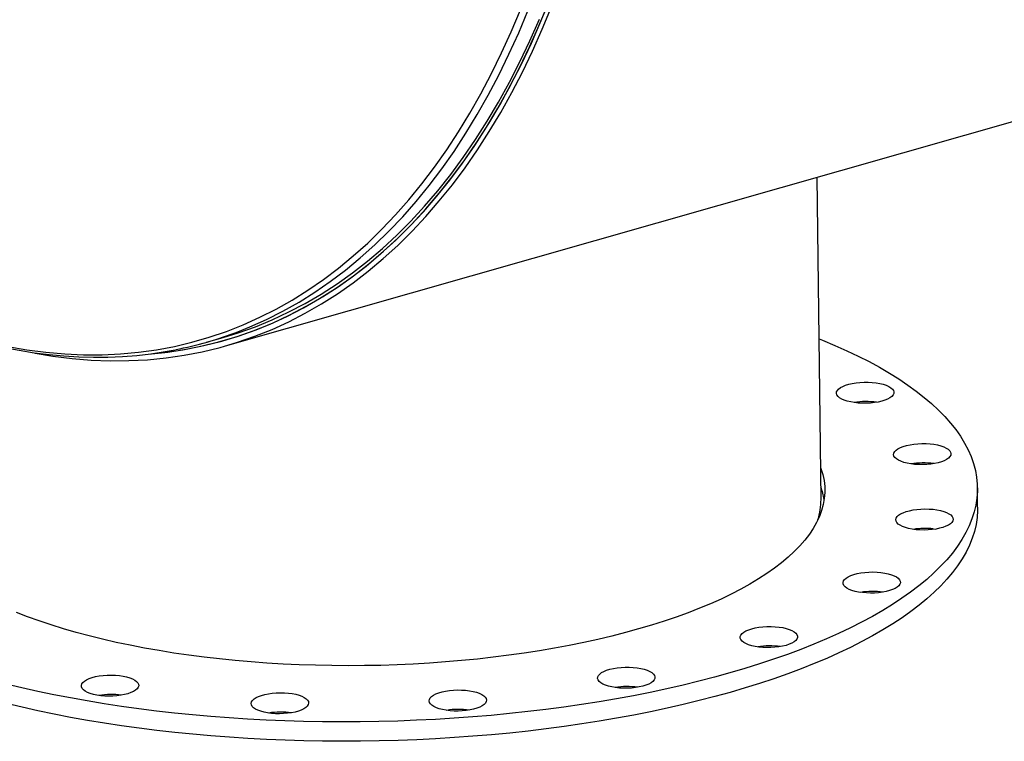
# Model space of a CAD drawing. Units: inches. Extents: x 22 to 462, y 22 to 347.
# Drawn here: x 276 to 299, y 225 to 242 of the extents above; entities that cross this region are included whole.
import ezdxf

# ---------------------------------------------------------------- set-up
doc = ezdxf.new("R2010")
doc.units = ezdxf.units.IN
doc.header["$LTSCALE"] = 44
doc.header["$MEASUREMENT"] = 0

msp = doc.modelspace()

# ---------------------------------------------------------------- linework, layer by layer
at = {"color": 7, "linetype": 'Continuous', "lineweight": 25}
for p, q in [((280.4782, 234.1938), (436.7755, 278.7419)), ((294.7458, 230.5151), (294.6504, 238.2332)), ((280.02, 234.2811), (280.4207, 234.3953)), ((280.4412, 234.3235), (280.5126, 234.3438)), ((298.4984, 230.329), (298.4927, 230.7939)), ((297.4358, 229.8127), (297.4989, 229.8049))]:
    msp.add_line(p, q, dxfattribs=at)
at = {"color": 7, "linetype": 'Continuous', "lineweight": 25, "flags": 128}
for points in [[(275.915, 234.0223), (276.343, 233.9506), (276.8036, 233.8925), (277.261, 233.8546), (277.7149, 233.837), (278.165, 233.8398), (278.611, 233.8629), (279.0525, 233.9062), (279.4894, 233.9698), (279.9211, 234.0537), (280.3476, 234.1577), (280.7684, 234.2817), (281.1833, 234.4258), (281.592, 234.5898), (281.9942, 234.7736), (282.3896, 234.9771), (282.778, 235.2), (283.1591, 235.4424), (283.5326, 235.7039), (283.8983, 235.9845), (284.2559, 236.2839), (284.6052, 236.6019), (284.9459, 236.9384), (285.2778, 237.2929), (285.6007, 237.6655), (285.9143, 238.0556), (286.2184, 238.4632), (286.5129, 238.8879), (286.7974, 239.3294), (287.0719, 239.7875), (287.3361, 240.2617), (287.5899, 240.7518), (287.833, 241.2575), (288.0654, 241.7783), (288.2867, 242.314)], [(278.6996, 234.0035), (279.0989, 234.0468), (279.533, 234.1137), (279.9621, 234.2008), (280.3858, 234.3079), (280.8039, 234.435), (281.216, 234.582), (281.6218, 234.7488), (282.0212, 234.9354), (282.4137, 235.1415), (282.7992, 235.367), (283.1774, 235.6118), (283.548, 235.8756), (283.9107, 236.1584), (284.2654, 236.4599), (284.6117, 236.78), (284.9494, 237.1183), (285.2784, 237.4746), (285.5982, 237.8488), (285.9088, 238.2406), (286.21, 238.6496), (286.5014, 239.0756), (286.783, 239.5183), (287.0545, 239.9774), (287.3157, 240.4526), (287.5665, 240.9436), (287.8067, 241.4499), (288.036, 241.9714), (288.2545, 242.5075)], [(278.7061, 234.0037), (279.022, 234.0368), (279.4569, 234.1002), (279.8867, 234.1836), (280.3113, 234.2872), (280.7302, 234.4107), (281.1433, 234.5542), (281.5501, 234.7174), (281.9506, 234.9004), (282.3442, 235.1029), (282.7309, 235.3249), (283.1103, 235.5662), (283.4821, 235.8266), (283.8462, 236.1059), (284.2022, 236.404), (284.5499, 236.7206), (284.8891, 237.0555), (285.2195, 237.4085), (285.541, 237.7793), (285.8532, 238.1678), (286.156, 238.5736), (286.4491, 238.9964), (286.7324, 239.4359), (287.0057, 239.8919), (287.2687, 240.364), (287.5214, 240.852), (287.7634, 241.3554), (287.9947, 241.8739), (288.2151, 242.4072)], [(275.2628, 234.1806), (275.7201, 234.1011), (276.1746, 234.0416), (276.6261, 234.0019), (277.0741, 233.9822), (277.5185, 233.9825), (277.9588, 234.0027), (278.3948, 234.0428), (278.8262, 234.1028), (279.2528, 234.1828), (279.6741, 234.2825), (280.0899, 234.402), (280.4999, 234.5411), (280.9039, 234.6998), (281.3016, 234.878), (281.6926, 235.0755), (282.0768, 235.2922), (282.4538, 235.528), (282.8235, 235.7827), (283.1855, 236.056), (283.5396, 236.3479), (283.8856, 236.6582), (284.2232, 236.9865), (284.5522, 237.3328), (284.8724, 237.6967), (285.1835, 238.078), (285.4853, 238.4765), (285.7777, 238.8918), (286.0604, 239.3237), (286.3333, 239.772), (286.5961, 240.2362), (286.8486, 240.716), (287.0908, 241.2112), (287.3224, 241.7214), (287.5432, 242.2463)], [(280.7724, 234.5312), (281.0632, 234.6477), (281.4621, 234.8264), (281.8544, 235.0245), (282.2398, 235.2419), (282.6181, 235.4784), (282.9889, 235.7339), (283.352, 236.0081), (283.7072, 236.301), (284.0543, 236.6122), (284.393, 236.9416), (284.723, 237.2889), (285.0442, 237.654), (285.3563, 238.0365), (285.6591, 238.4362), (285.9524, 238.8528), (286.236, 239.2861), (286.5097, 239.7357), (286.7733, 240.2014), (287.0266, 240.6828), (287.2696, 241.1795), (287.5019, 241.6913), (287.7234, 242.2178)], [(280.4207, 234.3953), (280.7825, 234.5066), (281.1936, 234.6532), (281.5984, 234.8196), (281.9968, 235.0057), (282.3884, 235.2113), (282.7729, 235.4362), (283.1501, 235.6804), (283.5198, 235.9436), (283.8817, 236.2257), (284.2354, 236.5265), (284.5809, 236.8457), (284.9178, 237.1832), (285.2459, 237.5387), (285.5649, 237.9119), (285.8748, 238.3027), (286.1752, 238.7107), (286.4659, 239.1356), (286.7468, 239.5772), (287.0176, 240.0352), (287.2782, 240.5092), (287.5283, 240.999), (287.7679, 241.5041), (287.9967, 242.0242)], [(272.058, 235.2418), (272.2519, 235.1499), (272.6194, 234.9846), (272.9866, 234.8309), (273.3533, 234.6891), (273.7194, 234.5591), (274.0847, 234.441), (274.4491, 234.3349), (274.8124, 234.2408), (275.1744, 234.1588), (275.535, 234.0888), (275.894, 234.031), (276.2513, 233.9852), (276.6067, 233.9516), (276.9601, 233.9302), (277.3113, 233.9209), (277.6601, 233.9238), (278.0065, 233.9387), (278.3502, 233.9658), (278.6912, 234.0051), (279.0293, 234.0564), (279.274, 234.1026)], [(294.6983, 234.3609), (294.7819, 234.3274), (295.0765, 234.2045), (295.3605, 234.0781), (295.6335, 233.9486), (295.8954, 233.8158), (296.1458, 233.6801), (296.3846, 233.5415), (296.6116, 233.4002), (296.8264, 233.2562), (297.029, 233.1097), (297.219, 232.9609), (297.3964, 232.8099), (297.561, 232.6568), (297.7127, 232.5018), (297.8511, 232.345), (297.9764, 232.1866), (298.0883, 232.0267), (298.1867, 231.8655), (298.2715, 231.7031), (298.3427, 231.5397), (298.4001, 231.3754), (298.4438, 231.2104), (298.4737, 231.0448), (298.4898, 230.8789), (298.492, 230.7126), (298.4804, 230.5463), (298.4549, 230.38), (298.4156, 230.214), (298.3625, 230.0483), (298.2957, 229.8832), (298.2152, 229.7187), (298.1211, 229.5551), (298.0135, 229.3925), (297.8925, 229.231), (297.7582, 229.0708), (297.6108, 228.9121), (297.4503, 228.7549), (297.277, 228.5995), (297.0909, 228.446), (296.8923, 228.2946), (296.6814, 228.1453), (296.4583, 227.9983), (296.2232, 227.8538), (295.9765, 227.7118), (295.7182, 227.5726), (295.4487, 227.4363), (295.1682, 227.3029), (294.877, 227.1726), (294.5753, 227.0456), (294.2634, 226.9219), (293.9417, 226.8017), (293.6104, 226.685), (293.2698, 226.5721), (292.9202, 226.4629), (292.5621, 226.3577)], [(295.5838, 233.3083), (295.6787, 233.3184), (295.7761, 233.3235), (295.8742, 233.3235), (295.9708, 233.3183), (296.064, 233.3081), (296.152, 233.2931), (296.2328, 233.2735), (296.305, 233.2499), (296.3669, 233.2226), (296.4174, 233.1922), (296.4555, 233.1593), (296.4802, 233.1247), (296.4913, 233.089), (296.4883, 233.0529), (296.4714, 233.0171), (296.4409, 232.9825), (296.3975, 232.9497), (296.342, 232.9194), (296.2755, 232.8921), (296.1995, 232.8685), (296.1154, 232.8491), (296.025, 232.8341), (295.9301, 232.824), (295.8326, 232.8189), (295.7346, 232.8189), (295.638, 232.8241), (295.5447, 232.8343), (295.4568, 232.8494), (295.3759, 232.8689), (295.3038, 232.8926), (295.2418, 232.9199), (295.1913, 232.9503), (295.1533, 232.9831), (295.1285, 233.0178), (295.1175, 233.0535), (295.1205, 233.0896), (295.1374, 233.1253), (295.1678, 233.1599), (295.2113, 233.1927), (295.2668, 233.2231), (295.3332, 233.2503), (295.4093, 233.2739), (295.4933, 233.2934), (295.5838, 233.3083)], [(297.1637, 231.8538), (297.2616, 231.8527), (297.3577, 231.8465), (297.4501, 231.8353), (297.5367, 231.8193), (297.616, 231.7989), (297.6862, 231.7745), (297.746, 231.7465), (297.794, 231.7156), (297.8295, 231.6823), (297.8515, 231.6474), (297.8598, 231.6116), (297.854, 231.5755), (297.8343, 231.5399), (297.8012, 231.5056), (297.7553, 231.4733), (297.6975, 231.4435), (297.629, 231.4169), (297.5512, 231.3941), (297.4658, 231.3755), (297.3743, 231.3615), (297.2787, 231.3524), (297.181, 231.3483), (297.0831, 231.3494), (296.987, 231.3556), (296.8946, 231.3668), (296.808, 231.3827), (296.7287, 231.4032), (296.6585, 231.4276), (296.5987, 231.4556), (296.5507, 231.4865), (296.5152, 231.5197), (296.4932, 231.5547), (296.4849, 231.5905), (296.4907, 231.6266), (296.5104, 231.6621), (296.5435, 231.6965), (296.5894, 231.7288), (296.6472, 231.7586), (296.7157, 231.7852), (296.7935, 231.808), (296.8789, 231.8266), (296.9704, 231.8406), (297.066, 231.8497), (297.1637, 231.8538)], [(294.7364, 231.2768), (294.7446, 231.2542), (294.7881, 231.1115), (294.8179, 230.9683), (294.8338, 230.8245), (294.836, 230.6806), (294.8243, 230.5365), (294.7988, 230.3925), (294.7596, 230.2488), (294.7066, 230.1056), (294.64, 229.9629), (294.5598, 229.8211), (294.4661, 229.6803), (294.3591, 229.5406), (294.2388, 229.4023), (294.1054, 229.2655), (293.9592, 229.1303), (293.8002, 228.997), (293.6287, 228.8657), (293.4449, 228.7366), (293.249, 228.6098), (293.0412, 228.4855), (292.8219, 228.3639), (292.5913, 228.2451), (292.3496, 228.1292), (292.0972, 228.0164), (291.8344, 227.9068), (291.5615, 227.8006), (291.2789, 227.6979), (290.9869, 227.5989), (290.6859, 227.5036), (290.3762, 227.4121)], [(298.4984, 230.329), (298.4978, 230.2477), (298.4861, 230.0814), (298.4606, 229.9151), (298.4213, 229.7491), (298.3682, 229.5834), (298.3014, 229.4183), (298.2209, 229.2538), (298.1268, 229.0902), (298.0193, 228.9275), (297.8983, 228.7661), (297.764, 228.6059), (297.6165, 228.4471), (297.4561, 228.29), (297.2827, 228.1346), (297.0967, 227.9811), (296.8981, 227.8296), (296.6871, 227.6803), (296.464, 227.5334), (296.229, 227.3888), (295.9822, 227.2469), (295.724, 227.1077), (295.4545, 226.9713), (295.174, 226.838), (294.8827, 226.7077), (294.581, 226.5807), (294.2692, 226.457), (293.9474, 226.3368), (293.6161, 226.2201), (293.2755, 226.1072), (292.926, 225.998), (292.5678, 225.8927)], [(297.4301, 230.2776), (297.5214, 230.2655), (297.6067, 230.2486), (297.6843, 230.2273), (297.7525, 230.2021), (297.81, 230.1735), (297.8557, 230.1421), (297.8885, 230.1084), (297.9078, 230.0733), (297.9132, 230.0373), (297.9046, 230.0013), (297.8823, 229.9659), (297.8465, 229.9319), (297.7981, 229.9), (297.7381, 229.8709), (297.6676, 229.845), (297.5882, 229.823), (297.5014, 229.8053), (297.4089, 229.7923), (297.3128, 229.7841), (297.2148, 229.7811), (297.1171, 229.7832), (297.0216, 229.7904), (296.9303, 229.8026), (296.845, 229.8195), (296.7674, 229.8407), (296.6992, 229.8659), (296.6416, 229.8945), (296.596, 229.9259), (296.5632, 229.9596), (296.5439, 229.9948), (296.5385, 230.0307), (296.547, 230.0667), (296.5694, 230.1021), (296.6052, 230.1361), (296.6535, 230.168), (296.7136, 230.1971), (296.784, 230.223), (296.8635, 230.245), (296.9503, 230.2627), (297.0427, 230.2758), (297.1389, 230.2839), (297.2368, 230.2869), (297.3346, 230.2848), (297.4301, 230.2776)], [(296.3567, 228.7342), (296.4325, 228.7121), (296.4987, 228.6862), (296.5539, 228.657), (296.597, 228.625), (296.6272, 228.591), (296.6437, 228.5556), (296.6464, 228.5196), (296.635, 228.4836), (296.6099, 228.4485), (296.5716, 228.4149), (296.5208, 228.3835), (296.4586, 228.3549), (296.3862, 228.3298), (296.3051, 228.3086), (296.217, 228.2918), (296.1237, 228.2797), (296.027, 228.2726), (295.929, 228.2706), (295.8315, 228.2737), (295.7367, 228.282), (295.6464, 228.2951), (295.5625, 228.3129), (295.4867, 228.335), (295.4205, 228.3609), (295.3653, 228.3901), (295.3222, 228.422), (295.292, 228.456), (295.2755, 228.4914), (295.2728, 228.5274), (295.2842, 228.5634), (295.3093, 228.5985), (295.3476, 228.6322), (295.3984, 228.6636), (295.4606, 228.6921), (295.533, 228.7172), (295.6141, 228.7384), (295.7022, 228.7552), (295.7955, 228.7673), (295.8922, 228.7744), (295.9902, 228.7764), (296.0877, 228.7733), (296.1825, 228.7651), (296.2728, 228.752), (296.3567, 228.7342)], [(290.3762, 227.4121), (290.0583, 227.3247), (289.7324, 227.2413), (289.3992, 227.1622), (289.0589, 227.0873), (288.7119, 227.0169), (288.3588, 226.9509), (287.9999, 226.8894), (287.6358, 226.8326), (287.2667, 226.7806), (286.8933, 226.7333), (286.516, 226.6908), (286.1352, 226.6532), (285.7514, 226.6205), (285.3651, 226.5928), (284.9768, 226.5702), (284.587, 226.5525), (284.1961, 226.5399), (283.8047, 226.5324), (283.4132, 226.53), (283.022, 226.5326), (282.6318, 226.5404), (282.243, 226.5532), (281.8561, 226.571), (281.4715, 226.5939), (281.0897, 226.6218), (280.7112, 226.6547), (280.3365, 226.6925), (279.9661, 226.7352), (279.6004, 226.7827), (279.2398, 226.835), (278.8848, 226.892), (278.5359, 226.9536), (278.1935, 227.0198), (277.858, 227.0904), (277.5298, 227.1655), (277.2094, 227.2448), (276.8971, 227.3283), (276.5933, 227.416), (276.2985, 227.5076), (276.0129, 227.603), (275.737, 227.7022), (275.471, 227.8051)], [(294.0487, 227.3745), (294.1015, 227.3447), (294.1421, 227.3123), (294.1696, 227.2779), (294.1834, 227.2424), (294.1832, 227.2063), (294.1691, 227.1704), (294.1413, 227.1355), (294.1004, 227.1023), (294.0472, 227.0714), (293.9829, 227.0435), (293.9086, 227.0191), (293.826, 226.9988), (293.7367, 226.9829), (293.6426, 226.9718), (293.5455, 226.9657), (293.4474, 226.9647), (293.3503, 226.9689), (293.2563, 226.9781), (293.1671, 226.9922), (293.0847, 227.0109), (293.0107, 227.0337), (292.9466, 227.0604), (292.8937, 227.0902), (292.8531, 227.1226), (292.8256, 227.1569), (292.8118, 227.1925), (292.812, 227.2286), (292.8261, 227.2644), (292.8539, 227.2993), (292.8948, 227.3325), (292.948, 227.3634), (293.0123, 227.3913), (293.0866, 227.4157), (293.1692, 227.436), (293.2585, 227.4519), (293.3526, 227.463), (293.4498, 227.4691), (293.5478, 227.4701), (293.6449, 227.466), (293.739, 227.4567), (293.8281, 227.4427), (293.9105, 227.424), (293.9846, 227.4011), (294.0487, 227.3745)], [(290.7319, 226.3317), (290.7567, 226.297), (290.7677, 226.2613), (290.7647, 226.2252), (290.7478, 226.1895), (290.7174, 226.1549), (290.6739, 226.1221), (290.6184, 226.0917), (290.552, 226.0645), (290.476, 226.0409), (290.3919, 226.0214), (290.3015, 226.0065), (290.2066, 225.9963), (290.1091, 225.9912), (290.011, 225.9913), (289.9144, 225.9965), (289.8212, 226.0067), (289.7332, 226.0217), (289.6524, 226.0413), (289.5802, 226.0649), (289.5183, 226.0922), (289.4678, 226.1226), (289.4297, 226.1555), (289.405, 226.1901), (289.394, 226.2258), (289.3969, 226.2619), (289.4138, 226.2976), (289.4443, 226.3323), (289.4877, 226.3651), (289.5432, 226.3954), (289.6097, 226.4227), (289.6857, 226.4463), (289.7698, 226.4657), (289.8602, 226.4807), (289.9551, 226.4908), (290.0526, 226.4959), (290.1506, 226.4958), (290.2472, 226.4907), (290.3405, 226.4805), (290.4284, 226.4654), (290.5093, 226.4459), (290.5814, 226.4222), (290.6434, 226.3949), (290.6939, 226.3645), (290.7319, 226.3317)], [(292.5621, 226.3577), (292.1956, 226.2564), (291.8213, 226.1592), (291.4393, 226.0662), (291.0501, 225.9775), (290.654, 225.8931), (290.2515, 225.8132), (289.8428, 225.7378), (289.4284, 225.6669), (289.0087, 225.6007), (288.584, 225.5392), (288.1548, 225.4825), (287.7214, 225.4306), (287.2843, 225.3835), (286.8439, 225.3414), (286.4006, 225.3042), (285.9547, 225.272), (285.5068, 225.2448), (285.0573, 225.2226), (284.6064, 225.2056), (284.1548, 225.1936), (283.7028, 225.1866), (283.2509, 225.1848), (282.7994, 225.1881), (282.3488, 225.1965), (281.8995, 225.2099), (281.4519, 225.2284), (281.0065, 225.252), (280.5636, 225.2807), (280.1238, 225.3143), (279.6873, 225.3529), (279.2547, 225.3964), (278.8262, 225.4449), (278.4024, 225.4982), (277.9836, 225.5563), (277.5703, 225.6191), (277.1627, 225.6867), (276.7613, 225.7588), (276.3664, 225.8355), (275.9785, 225.9168), (275.5979, 226.0024), (275.2249, 226.0923)], [(278.2726, 225.9142), (278.2104, 225.8857), (278.138, 225.8605), (278.0569, 225.8394), (277.9688, 225.8226), (277.8755, 225.8105), (277.7788, 225.8034), (277.6808, 225.8013), (277.5833, 225.8045), (277.4885, 225.8127), (277.3982, 225.8258), (277.3143, 225.8436), (277.2385, 225.8657), (277.1723, 225.8916), (277.1171, 225.9208), (277.074, 225.9528), (277.0438, 225.9868), (277.0272, 226.0221), (277.0246, 226.0582), (277.036, 226.0941), (277.0611, 226.1293), (277.0994, 226.1629), (277.1502, 226.1943), (277.2124, 226.2228), (277.2848, 226.248), (277.3659, 226.2691), (277.454, 226.2859), (277.5473, 226.298), (277.644, 226.3052), (277.742, 226.3072), (277.8394, 226.304), (277.9343, 226.2958), (278.0245, 226.2827), (278.1084, 226.2649), (278.1843, 226.2428), (278.2505, 226.2169), (278.3057, 226.1877), (278.3488, 226.1557), (278.379, 226.1217), (278.3955, 226.0864), (278.3982, 226.0503), (278.3868, 226.0144), (278.3617, 225.9792), (278.3234, 225.9456), (278.2726, 225.9142)], [(292.5678, 225.8927), (292.2014, 225.7915), (291.827, 225.6943), (291.4451, 225.6013), (291.0559, 225.5126), (290.6598, 225.4282), (290.2572, 225.3483), (289.8486, 225.2728), (289.4342, 225.202), (289.0145, 225.1358), (288.5898, 225.0743), (288.1606, 225.0176), (287.7272, 224.9656), (287.2901, 224.9186), (286.8497, 224.8764), (286.4063, 224.8393), (285.9605, 224.8071), (285.5126, 224.7799), (285.063, 224.7577), (284.6122, 224.7406), (284.1606, 224.7286), (283.7086, 224.7217), (283.2566, 224.7199), (282.8051, 224.7232), (282.3545, 224.7315), (281.9052, 224.745), (281.4576, 224.7635), (281.0122, 224.7871), (280.5694, 224.8157), (280.1295, 224.8494), (279.6931, 224.888), (279.2604, 224.9315), (278.832, 224.9799), (278.4082, 225.0332), (277.9894, 225.0913), (277.576, 225.1542), (277.1684, 225.2217), (276.767, 225.2939), (276.3722, 225.3706), (275.9843, 225.4518), (275.6037, 225.5374), (275.2307, 225.6274)], [(282.4379, 225.564), (282.4022, 225.53), (282.3538, 225.4981), (282.2938, 225.4689), (282.2233, 225.4431), (282.1439, 225.4211), (282.0571, 225.4034), (281.9646, 225.3903), (281.8685, 225.3822), (281.7705, 225.3791), (281.6728, 225.3812), (281.5773, 225.3884), (281.486, 225.4006), (281.4006, 225.4175), (281.3231, 225.4387), (281.2548, 225.4639), (281.1973, 225.4925), (281.1517, 225.524), (281.1189, 225.5576), (281.0996, 225.5928), (281.0942, 225.6288), (281.1027, 225.6648), (281.1251, 225.7001), (281.1608, 225.7341), (281.2092, 225.766), (281.2693, 225.7952), (281.3397, 225.821), (281.4192, 225.843), (281.506, 225.8608), (281.5984, 225.8738), (281.6946, 225.8819), (281.7925, 225.885), (281.8902, 225.8829), (281.9857, 225.8757), (282.0771, 225.8635), (282.1624, 225.8466), (282.24, 225.8254), (282.3082, 225.8002), (282.3657, 225.7716), (282.4113, 225.7401), (282.4442, 225.7065), (282.4635, 225.6713), (282.4689, 225.6354), (282.4603, 225.5993), (282.4379, 225.564)], [(286.7311, 225.7078), (286.7254, 225.6717), (286.7057, 225.6362), (286.6726, 225.6019), (286.6267, 225.5695), (286.5689, 225.5397), (286.5004, 225.5132), (286.4226, 225.4904), (286.3372, 225.4718), (286.2457, 225.4578), (286.1501, 225.4486), (286.0524, 225.4446), (285.9545, 225.4456), (285.8584, 225.4518), (285.766, 225.463), (285.6794, 225.479), (285.6001, 225.4994), (285.5299, 225.5238), (285.4701, 225.5518), (285.4221, 225.5827), (285.3866, 225.616), (285.3646, 225.6509), (285.3563, 225.6868), (285.3621, 225.7228), (285.3818, 225.7584), (285.4149, 225.7927), (285.4608, 225.8251), (285.5186, 225.8548), (285.5871, 225.8814), (285.6649, 225.9042), (285.7503, 225.9228), (285.8418, 225.9368), (285.9374, 225.9459), (286.0351, 225.95), (286.133, 225.9489), (286.2291, 225.9427), (286.3215, 225.9315), (286.4081, 225.9156), (286.4874, 225.8952), (286.5576, 225.8707), (286.6174, 225.8428), (286.6654, 225.8118), (286.7009, 225.7786), (286.7229, 225.7437), (286.7311, 225.7078)]]:
    msp.add_lwpolyline(points, dxfattribs=at)
at = {"color": 7, "linetype": 'Continuous', "lineweight": 25}
for centre, radius, start, end in [((277.5042, 243.1078), 9.1782, 281.1863, 290.86011), ((295.829, 231.081), 1.7785, 81.97075, 99.44574), ((297.1921, 229.6423), 1.7467, 90.74305, 99.45907), ((297.2003, 229.6336), 1.7555, 81.97459, 91.00564), ((293.2012, 230.2397), 1.6438, 9.67649, 20.36779), ((293.1932, 230.5009), 1.5526, 342.26489, 0.52314), ((297.2514, 228.0198), 1.8023, 84.12686, 99.3498), ((295.9843, 226.5298), 1.782, 81.98777, 99.42872), ((293.5222, 225.2251), 1.7806, 81.98083, 99.43566), ((290.1054, 224.2534), 1.7785, 81.97075, 99.44574), ((277.736, 224.0606), 1.782, 81.98777, 99.42872), ((281.8062, 223.6376), 1.7827, 81.99159, 99.42491), ((286.0684, 223.7027), 1.7829, 81.99227, 99.42422)]:
    msp.add_arc(centre, radius, start, end, dxfattribs=at)

doc.saveas('drawing.dxf')
